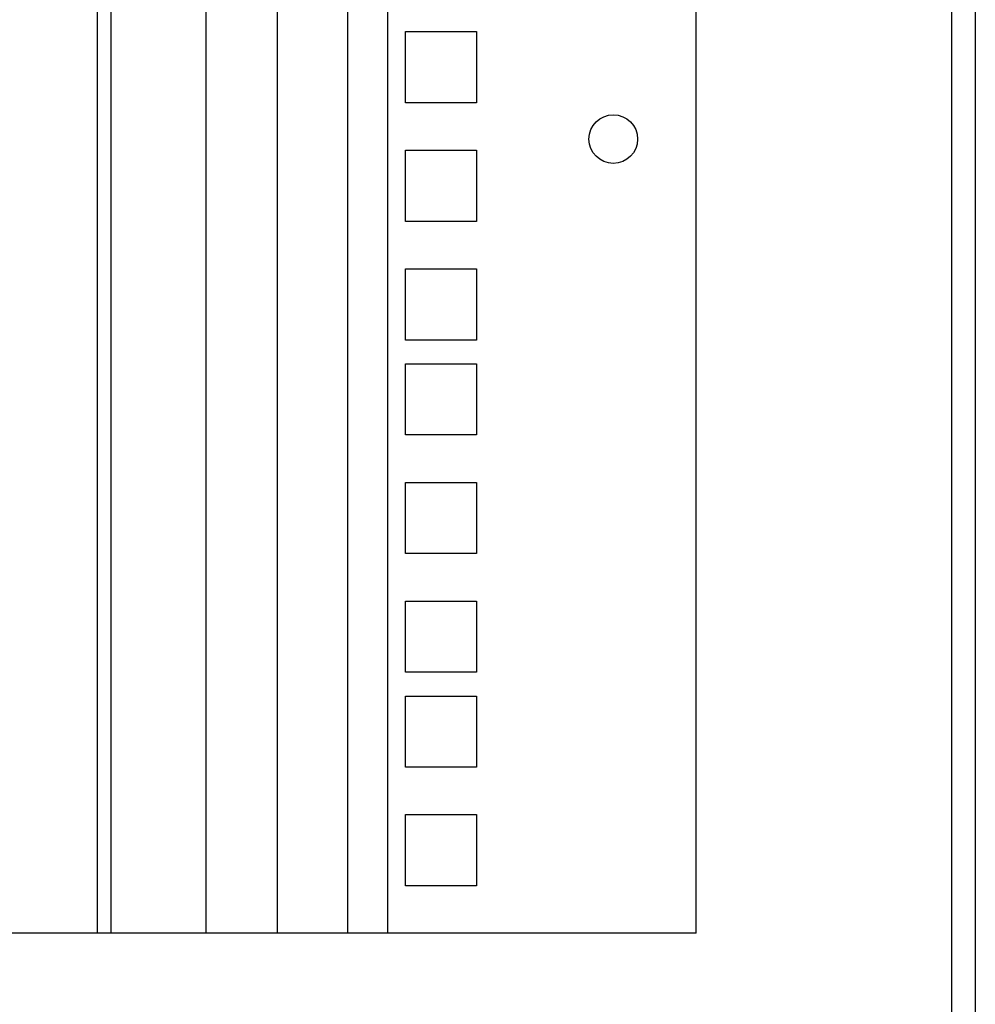
# Model space of a CAD drawing. Units: inches. Extents: x 69 to 215, y 0 to 176.
# Drawn here: x 208 to 213, y 74 to 79 of the extents above; entities that cross this region are included whole.
import ezdxf

# ---------------------------------------------------------------- set-up
doc = ezdxf.new("R2010")
doc.units = ezdxf.units.IN
doc.header["$LTSCALE"] = 8
doc.header["$MEASUREMENT"] = 0

msp = doc.modelspace()

# ---------------------------------------------------------------- linework, layer by layer
for p, q in [((213.3668, 128.6822), (213.3668, 44.6822)), ((213.2418, 128.2582), (213.2418, 46.6812)), ((208.7448, 74.0707), (208.7448, 100.8687)), ((208.8148, 100.8687), (208.8148, 74.0707)), ((209.3148, 100.8687), (209.3148, 74.0707)), ((209.6914, 74.0707), (209.6914, 100.8687)), ((210.0632, 74.0707), (210.0632, 84.2734)), ((210.2728, 74.0707), (210.2728, 84.1126)), ((211.8968, 74.0707), (211.8968, 82.8667)), ((210.3653, 78.8197), (210.7403, 78.8197)), ((210.3653, 78.4447), (210.3653, 78.8197)), ((210.7403, 78.8197), (210.7403, 78.4447)), ((210.7403, 78.4447), (210.3653, 78.4447)), ((210.3653, 78.1947), (210.7403, 78.1947)), ((210.3653, 77.8197), (210.3653, 78.1947)), ((210.7403, 78.1947), (210.7403, 77.8197)), ((210.7403, 77.8197), (210.3653, 77.8197)), ((210.3653, 77.5697), (210.7403, 77.5697)), ((210.3653, 77.1947), (210.3653, 77.5697)), ((210.7403, 77.5697), (210.7403, 77.1947)), ((210.7403, 77.1947), (210.3653, 77.1947)), ((210.3653, 77.0697), (210.7403, 77.0697)), ((210.3653, 76.6947), (210.3653, 77.0697)), ((210.7403, 77.0697), (210.7403, 76.6947)), ((210.7403, 76.6947), (210.3653, 76.6947)), ((210.3653, 76.4447), (210.7403, 76.4447)), ((210.3653, 76.0697), (210.3653, 76.4447)), ((210.7403, 76.4447), (210.7403, 76.0697)), ((210.7403, 76.0697), (210.3653, 76.0697)), ((210.3653, 75.8197), (210.7403, 75.8197)), ((210.3653, 75.4447), (210.3653, 75.8197)), ((210.7403, 75.8197), (210.7403, 75.4447)), ((210.7403, 75.4447), (210.3653, 75.4447)), ((210.3653, 75.3197), (210.7403, 75.3197)), ((210.3653, 74.9447), (210.3653, 75.3197)), ((210.7403, 75.3197), (210.7403, 74.9447)), ((210.7403, 74.9447), (210.3653, 74.9447)), ((210.3653, 74.6947), (210.7403, 74.6947)), ((210.3653, 74.3197), (210.3653, 74.6947)), ((210.7403, 74.6947), (210.7403, 74.3197)), ((210.7403, 74.3197), (210.3653, 74.3197)), ((211.8968, 74.0707), (191.6368, 74.0707))]:
    msp.add_line(p, q)
msp.add_circle((211.4603, 78.2532), 0.128)

doc.saveas('drawing.dxf')
